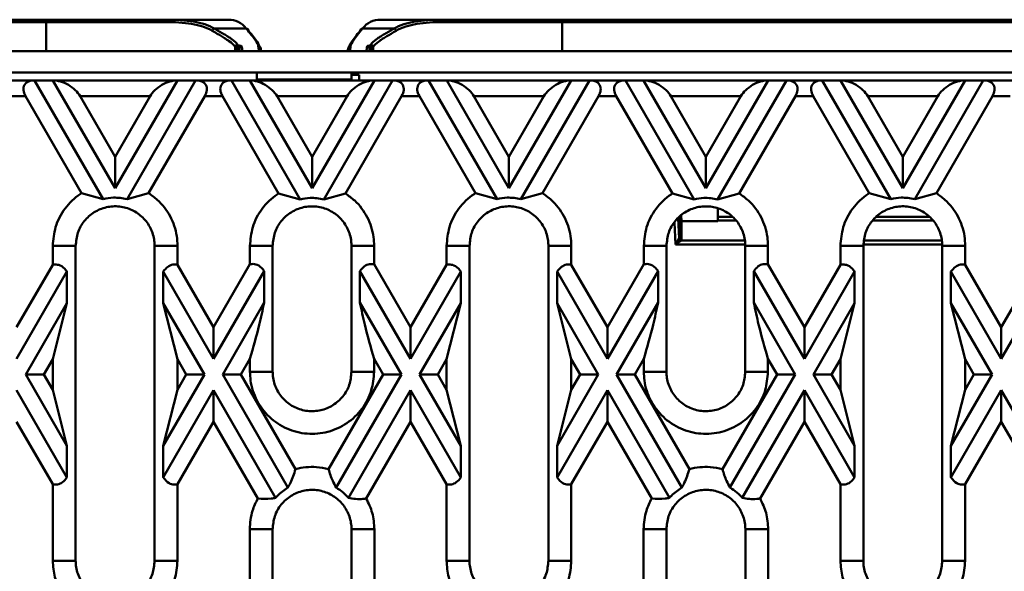
# Model space of a CAD drawing. Units: millimetres. Extents: x 8 to 418, y -29 to 291.
# Drawn here: x 69 to 105, y 125 to 145 of the extents above; entities that cross this region are included whole.
import ezdxf

# ---------------------------------------------------------------- set-up
doc = ezdxf.new("R2010")
doc.units = ezdxf.units.MM

msp = doc.modelspace()

# ---------------------------------------------------------------- linework, layer by layer
at = {"color": 7, "linetype": 'Continuous', "lineweight": 50}
for p, q in [((53.397768, 145.403172), (70.390586, 145.403172)), ((70.390586, 145.403172), (74.746844, 145.403172)), ((70.390586, 145.403172), (70.390586, 145.317457)), ((74.746844, 145.403172), (75.650663, 145.403172)), ((75.650663, 145.403172), (76.140412, 145.403172)), ((76.140412, 145.403172), (76.993146, 145.403172)), ((82.52856, 145.403172), (83.429492, 145.403172)), ((83.807444, 145.403172), (83.850669, 145.403172)), ((83.850669, 145.403172), (84.755796, 145.403172)), ((84.755796, 145.403172), (89.112053, 145.403172)), ((89.112053, 145.403172), (89.112053, 145.317457)), ((89.112053, 145.403172), (106.104872, 145.403172)), ((70.390586, 145.317457), (53.397768, 145.317457)), ((74.693063, 145.317457), (70.390586, 145.317457)), ((77.652134, 145.081324), (76.492758, 145.081324)), ((83.009882, 145.081324), (81.869505, 145.081324)), ((89.112053, 145.317457), (84.809577, 145.317457)), ((106.104872, 145.317457), (89.112053, 145.317457)), ((77.418543, 144.260315), (77.402798, 144.350899)), ((78.173697, 144.356493), (78.182959, 144.301792)), ((81.339721, 144.300921), (81.347662, 144.354557)), ((82.118939, 144.352603), (82.10515, 144.260315)), ((186.894177, 144.260315), (44.037034, 144.260315)), ((78.037034, 143.488886), (44.037034, 143.488886)), ((78.037034, 143.488886), (81.465606, 143.488886)), ((78.037034, 143.488886), (78.037034, 143.237429)), ((78.037034, 143.237429), (81.465606, 143.237429)), ((78.037034, 143.237429), (78.037034, 143.2346)), ((78.037034, 143.2346), (81.465606, 143.2346)), ((78.322748, 143.2346), (78.322748, 143.203172)), ((113.75132, 143.488886), (81.465606, 143.488886)), ((81.465606, 143.488886), (81.465606, 143.237429)), ((81.75132, 143.407542), (81.465606, 143.407542)), ((81.465606, 143.237429), (81.465606, 143.2346)), ((81.75132, 143.407542), (81.75132, 143.203172)), ((69.974644, 143.203172), (68.670853, 143.203172)), ((69.974644, 143.203172), (72.461991, 138.89496)), ((70.634473, 143.203172), (69.974644, 143.203172)), ((72.894177, 139.289249), (70.634473, 143.203172)), ((75.153881, 143.203172), (70.634473, 143.203172)), ((75.153881, 143.203172), (72.894177, 139.289249)), ((73.326363, 138.89496), (75.81371, 143.203172)), ((75.81371, 143.203172), (75.153881, 143.203172)), ((77.117501, 143.203172), (75.81371, 143.203172)), ((77.117501, 143.203172), (79.610177, 138.885729)), ((77.77733, 143.203172), (77.117501, 143.203172)), ((80.037034, 139.289249), (77.77733, 143.203172)), ((82.296739, 143.203172), (77.77733, 143.203172)), ((82.296739, 143.203172), (80.037034, 139.289249)), ((80.463891, 138.88573), (82.956567, 143.203172)), ((82.956567, 143.203172), (82.296739, 143.203172)), ((84.260358, 143.203172), (82.956567, 143.203172)), ((84.260358, 143.203172), (86.747705, 138.89496)), ((84.920187, 143.203172), (84.260358, 143.203172)), ((87.179891, 139.289249), (84.920187, 143.203172)), ((89.439596, 143.203172), (84.920187, 143.203172)), ((89.439596, 143.203172), (87.179891, 139.289249)), ((87.612078, 138.89496), (90.099425, 143.203172)), ((90.099425, 143.203172), (89.439596, 143.203172)), ((91.403215, 143.203172), (90.099425, 143.203172)), ((91.403215, 143.203172), (93.895892, 138.885729)), ((92.063044, 143.203172), (91.403215, 143.203172)), ((94.322748, 139.289249), (92.063044, 143.203172)), ((96.582453, 143.203172), (92.063044, 143.203172)), ((96.582453, 143.203172), (94.322748, 139.289249)), ((94.749605, 138.88573), (97.242282, 143.203172)), ((97.242282, 143.203172), (96.582453, 143.203172)), ((98.546072, 143.203172), (97.242282, 143.203172)), ((98.546072, 143.203172), (101.033419, 138.89496)), ((99.205901, 143.203172), (98.546072, 143.203172)), ((101.465606, 139.289249), (99.205901, 143.203172)), ((103.72531, 143.203172), (99.205901, 143.203172)), ((103.72531, 143.203172), (101.465606, 139.289249)), ((101.897792, 138.89496), (104.385139, 143.203172)), ((104.385139, 143.203172), (103.72531, 143.203172)), ((105.688929, 143.203172), (104.385139, 143.203172)), ((69.000768, 142.631743), (69.644729, 142.631743)), ((69.644729, 142.631743), (71.677903, 139.110183)), ((72.894177, 140.432106), (71.624216, 142.631743)), ((71.624216, 142.631743), (74.164138, 142.631743)), ((74.164138, 142.631743), (72.894177, 140.432106)), ((74.110451, 139.110183), (76.143625, 142.631743)), ((76.143625, 142.631743), (76.787586, 142.631743)), ((76.787586, 142.631743), (78.825893, 139.101293)), ((80.037034, 140.432106), (78.767073, 142.631743)), ((78.767073, 142.631743), (81.306995, 142.631743)), ((81.306995, 142.631743), (80.037034, 140.432106)), ((81.248176, 139.101293), (83.286482, 142.631743)), ((83.286482, 142.631743), (83.930444, 142.631743)), ((83.930444, 142.631743), (85.963617, 139.110183)), ((87.179891, 140.432106), (85.90993, 142.631743)), ((85.90993, 142.631743), (88.449852, 142.631743)), ((88.449852, 142.631743), (87.179891, 140.432106)), ((88.396166, 139.110183), (90.429339, 142.631743)), ((90.429339, 142.631743), (91.073301, 142.631743)), ((91.073301, 142.631743), (93.111607, 139.101293)), ((94.322748, 140.432106), (93.052787, 142.631743)), ((93.052787, 142.631743), (95.592709, 142.631743)), ((95.592709, 142.631743), (94.322748, 140.432106)), ((95.53389, 139.101293), (97.572196, 142.631743)), ((97.572196, 142.631743), (98.216158, 142.631743)), ((98.216158, 142.631743), (100.249331, 139.110183)), ((101.465606, 140.432106), (100.195644, 142.631743)), ((100.195644, 142.631743), (102.735567, 142.631743)), ((102.735567, 142.631743), (101.465606, 140.432106)), ((102.68188, 139.110183), (104.715053, 142.631743)), ((104.715053, 142.631743), (105.359015, 142.631743)), ((72.894177, 140.432106), (72.894177, 139.289249)), ((80.037034, 140.432106), (80.037034, 139.289249)), ((87.179891, 140.432106), (87.179891, 139.289249)), ((94.322748, 140.432106), (94.322748, 139.289249)), ((101.465606, 140.432106), (101.465606, 139.289249)), ((71.677903, 139.110183), (72.461991, 138.89496)), ((73.326363, 138.89496), (74.110451, 139.110183)), ((78.825893, 139.101293), (79.610177, 138.885729)), ((80.463891, 138.88573), (81.248176, 139.101293)), ((85.963617, 139.110183), (86.747705, 138.89496)), ((87.612078, 138.89496), (88.396166, 139.110183)), ((93.111607, 139.101293), (93.895892, 138.885729)), ((94.749605, 138.88573), (95.53389, 139.101293)), ((100.249331, 139.110183), (101.033419, 138.89496)), ((101.897792, 138.89496), (102.68188, 139.110183)), ((93.353942, 138.172383), (93.351222, 138.224912)), ((94.75132, 138.25101), (94.75132, 138.546295)), ((94.75132, 138.113161), (94.75132, 138.25101)), ((93.353942, 137.470926), (93.353942, 138.172383)), ((93.439539, 138.091946), (93.439539, 137.38971)), ((94.75132, 138.091946), (93.441455, 138.091946)), ((94.75132, 138.091946), (94.75132, 138.113161)), ((70.632173, 137.203172), (71.462898, 137.203172)), ((70.632173, 136.5142), (70.632173, 137.203172)), ((71.462898, 125.7746), (71.462898, 137.203172)), ((75.156181, 137.203172), (74.325456, 137.203172)), ((74.325456, 137.203172), (74.325456, 125.7746)), ((75.156181, 137.203172), (75.156181, 136.5142)), ((77.785287, 137.203172), (78.607652, 137.203172)), ((77.785287, 136.531965), (77.785287, 137.203172)), ((78.607652, 132.631743), (78.607652, 137.203172)), ((82.288782, 137.203172), (81.466416, 137.203172)), ((81.466416, 137.203172), (81.466416, 132.631743)), ((82.288782, 137.203172), (82.288782, 136.531965)), ((84.917887, 137.203172), (85.748613, 137.203172)), ((84.917887, 136.5142), (84.917887, 137.203172)), ((85.748613, 125.7746), (85.748613, 137.203172)), ((89.441895, 137.203172), (88.61117, 137.203172)), ((88.61117, 137.203172), (88.61117, 125.7746)), ((89.441895, 137.203172), (89.441895, 136.5142)), ((92.071001, 137.203172), (92.893366, 137.203172)), ((92.071001, 136.531965), (92.071001, 137.203172)), ((92.893366, 132.631743), (92.893366, 137.203172)), ((93.222633, 137.246808), (93.353924, 137.47086)), ((93.439508, 137.389644), (93.222633, 137.246808)), ((96.574496, 137.203172), (95.75213, 137.203172)), ((95.75213, 137.203172), (95.75213, 132.631743)), ((96.574496, 137.203172), (96.574496, 136.531965)), ((99.203601, 137.203172), (100.034327, 137.203172)), ((99.203601, 136.5142), (99.203601, 137.203172)), ((100.034327, 125.7746), (100.034327, 137.203172)), ((103.72761, 137.203172), (102.896884, 137.203172)), ((102.896884, 137.203172), (102.896884, 125.7746)), ((103.72761, 137.203172), (103.72761, 136.5142)), ((70.632173, 136.5142), (69.322748, 134.24621)), ((76.465606, 134.24621), (75.156181, 136.5142)), ((77.785287, 136.531965), (76.465606, 134.24621)), ((83.608463, 134.24621), (82.288782, 136.531965)), ((84.917887, 136.5142), (83.608463, 134.24621)), ((90.75132, 134.24621), (89.441895, 136.5142)), ((92.071001, 136.531965), (90.75132, 134.24621)), ((97.894177, 134.24621), (96.574496, 136.531965)), ((99.203601, 136.5142), (97.894177, 134.24621)), ((105.037034, 134.24621), (103.72761, 136.5142)), ((106.356715, 136.531965), (105.037034, 134.24621)), ((71.147524, 136.263957), (69.322748, 133.103353)), ((71.147524, 136.263957), (71.147524, 135.1211)), ((74.64083, 135.1211), (74.64083, 136.263957)), ((76.465606, 133.103353), (74.64083, 136.263957)), ((78.300638, 136.281722), (76.465606, 133.103353)), ((78.300638, 136.281722), (78.300638, 135.138865)), ((81.773431, 135.138865), (81.773431, 136.281722)), ((83.608463, 133.103353), (81.773431, 136.281722)), ((85.433238, 136.263957), (83.608463, 133.103353)), ((85.433238, 136.263957), (85.433238, 135.1211)), ((88.926545, 135.1211), (88.926545, 136.263957)), ((90.75132, 133.103353), (88.926545, 136.263957)), ((92.586352, 136.281722), (90.75132, 133.103353)), ((92.586352, 136.281722), (92.586352, 135.138865)), ((96.059145, 135.138865), (96.059145, 136.281722)), ((97.894177, 133.103353), (96.059145, 136.281722)), ((99.718952, 136.263957), (97.894177, 133.103353)), ((99.718952, 136.263957), (99.718952, 135.1211)), ((103.212259, 135.1211), (103.212259, 136.263957)), ((105.037034, 133.103353), (103.212259, 136.263957)), ((106.872066, 136.281722), (105.037034, 133.103353)), ((69.652663, 132.531925), (71.147524, 135.1211)), ((70.632173, 133.085629), (71.147524, 135.1211)), ((74.64083, 135.1211), (75.156181, 133.085629)), ((74.64083, 135.1211), (76.135691, 132.531925)), ((76.79552, 132.531925), (78.300638, 135.138865)), ((81.773431, 135.138865), (83.278548, 132.531925)), ((83.938377, 132.531925), (85.433238, 135.1211)), ((84.917887, 133.085629), (85.433238, 135.1211)), ((88.926545, 135.1211), (89.441895, 133.085629)), ((88.926545, 135.1211), (90.421405, 132.531925)), ((91.081234, 132.531925), (92.586352, 135.138865)), ((96.059145, 135.138865), (97.564263, 132.531925)), ((98.224091, 132.531925), (99.718952, 135.1211)), ((99.203601, 133.085629), (99.718952, 135.1211)), ((103.212259, 135.1211), (103.72761, 133.085629)), ((103.212259, 135.1211), (104.70712, 132.531925)), ((76.465606, 134.24621), (76.465606, 133.103353)), ((83.608463, 134.24621), (83.608463, 133.103353)), ((90.75132, 134.24621), (90.75132, 133.103353)), ((97.894177, 134.24621), (97.894177, 133.103353)), ((105.037034, 134.24621), (105.037034, 133.103353)), ((70.312492, 132.531925), (70.632173, 133.085629)), ((70.632173, 131.978221), (70.632173, 133.085629)), ((75.156181, 133.085629), (75.156181, 131.978221)), ((75.156181, 133.085629), (75.475862, 132.531925)), ((77.455349, 132.531925), (77.785287, 133.103394)), ((77.785287, 132.631743), (77.785287, 133.103394)), ((82.288782, 133.103394), (82.288782, 132.631743)), ((82.288782, 133.103394), (82.618719, 132.531925)), ((84.598206, 132.531925), (84.917887, 133.085629)), ((84.917887, 131.978221), (84.917887, 133.085629)), ((89.441895, 133.085629), (89.441895, 131.978221)), ((89.441895, 133.085629), (89.761577, 132.531925)), ((91.741063, 132.531925), (92.071001, 133.103394)), ((92.071001, 132.631743), (92.071001, 133.103394)), ((96.574496, 133.103394), (96.574496, 132.631743)), ((96.574496, 133.103394), (96.904434, 132.531925)), ((98.88392, 132.531925), (99.203601, 133.085629)), ((99.203601, 131.978221), (99.203601, 133.085629)), ((103.72761, 133.085629), (103.72761, 131.978221)), ((103.72761, 133.085629), (104.047291, 132.531925)), ((69.652663, 132.531925), (70.312492, 132.531925)), ((71.147524, 129.94275), (69.652663, 132.531925)), ((70.632173, 131.978221), (70.312492, 132.531925)), ((76.135691, 132.531925), (74.64083, 129.94275)), ((75.475862, 132.531925), (75.156181, 131.978221)), ((76.135691, 132.531925), (75.475862, 132.531925)), ((76.79552, 132.531925), (77.455349, 132.531925)), ((79.163793, 128.429956), (76.79552, 132.531925)), ((79.437796, 129.098225), (77.455349, 132.531925)), ((77.785287, 132.631743), (78.607652, 132.631743)), ((82.618719, 132.531925), (80.636272, 129.098225)), ((83.278548, 132.531925), (80.910275, 128.429955)), ((82.288782, 132.631743), (81.466416, 132.631743)), ((83.278548, 132.531925), (82.618719, 132.531925)), ((83.938377, 132.531925), (84.598206, 132.531925)), ((85.433238, 129.94275), (83.938377, 132.531925)), ((84.917887, 131.978221), (84.598206, 132.531925)), ((90.421405, 132.531925), (88.926545, 129.94275)), ((89.761577, 132.531925), (89.441895, 131.978221)), ((90.421405, 132.531925), (89.761577, 132.531925)), ((91.081234, 132.531925), (91.741063, 132.531925)), ((93.449507, 128.429956), (91.081234, 132.531925)), ((93.723511, 129.098225), (91.741063, 132.531925)), ((92.071001, 132.631743), (92.893366, 132.631743)), ((96.904434, 132.531925), (94.921986, 129.098225)), ((97.564263, 132.531925), (95.19599, 128.429955)), ((96.574496, 132.631743), (95.75213, 132.631743)), ((97.564263, 132.531925), (96.904434, 132.531925)), ((98.224091, 132.531925), (98.88392, 132.531925)), ((99.718952, 129.94275), (98.224091, 132.531925)), ((99.203601, 131.978221), (98.88392, 132.531925)), ((104.70712, 132.531925), (103.212259, 129.94275)), ((104.047291, 132.531925), (103.72761, 131.978221)), ((104.70712, 132.531925), (104.047291, 132.531925)), ((69.322748, 131.960496), (71.147524, 128.799892)), ((71.147524, 129.94275), (70.632173, 131.978221)), ((75.156181, 131.978221), (74.64083, 129.94275)), ((74.64083, 128.799892), (76.465606, 131.960496)), ((76.465606, 130.817639), (76.465606, 131.960496)), ((76.465606, 131.960496), (78.716985, 128.060993)), ((81.357079, 128.060984), (83.608463, 131.960496)), ((83.608463, 130.817639), (83.608463, 131.960496)), ((83.608463, 131.960496), (85.433238, 128.799892)), ((85.433238, 129.94275), (84.917887, 131.978221)), ((89.441895, 131.978221), (88.926545, 129.94275)), ((88.926545, 128.799892), (90.75132, 131.960496)), ((90.75132, 130.817639), (90.75132, 131.960496)), ((90.75132, 131.960496), (93.002699, 128.060993)), ((95.642793, 128.060984), (97.894177, 131.960496)), ((97.894177, 130.817639), (97.894177, 131.960496)), ((97.894177, 131.960496), (99.718952, 128.799892)), ((99.718952, 129.94275), (99.203601, 131.978221)), ((103.72761, 131.978221), (103.212259, 129.94275)), ((103.212259, 128.799892), (105.037034, 131.960496)), ((105.037034, 130.817639), (105.037034, 131.960496)), ((105.037034, 131.960496), (107.288413, 128.060993)), ((69.322748, 130.817639), (70.632173, 128.549649)), ((75.156181, 128.549649), (76.465606, 130.817639)), ((76.465606, 130.817639), (78.071202, 128.036664)), ((82.00289, 128.036706), (83.608463, 130.817639)), ((83.608463, 130.817639), (84.917887, 128.549649)), ((89.441895, 128.549649), (90.75132, 130.817639)), ((90.75132, 130.817639), (92.356917, 128.036664)), ((96.288604, 128.036706), (97.894177, 130.817639)), ((97.894177, 130.817639), (99.203601, 128.549649)), ((103.72761, 128.549649), (105.037034, 130.817639)), ((105.037034, 130.817639), (106.642631, 128.036664)), ((71.147524, 129.94275), (71.147524, 128.799892)), ((74.64083, 128.799892), (74.64083, 129.94275)), ((85.433238, 129.94275), (85.433238, 128.799892)), ((88.926545, 128.799892), (88.926545, 129.94275)), ((99.718952, 129.94275), (99.718952, 128.799892)), ((103.212259, 128.799892), (103.212259, 129.94275)), ((70.632173, 125.7746), (70.632173, 128.549649)), ((75.156181, 128.549649), (75.156181, 125.7746)), ((84.917887, 125.7746), (84.917887, 128.549649)), ((89.441895, 128.549649), (89.441895, 125.7746)), ((99.203601, 125.7746), (99.203601, 128.549649)), ((103.72761, 128.549649), (103.72761, 125.7746)), ((77.77503, 126.917457), (78.605756, 126.917457)), ((77.77503, 124.142408), (77.77503, 126.917457)), ((78.605756, 115.488886), (78.605756, 126.917457)), ((82.299038, 126.917457), (81.468313, 126.917457)), ((81.468313, 126.917457), (81.468313, 115.488886)), ((82.299038, 126.917457), (82.299038, 124.142408)), ((92.060744, 126.917457), (92.89147, 126.917457)), ((92.060744, 124.142408), (92.060744, 126.917457)), ((92.89147, 115.488886), (92.89147, 126.917457)), ((96.584753, 126.917457), (95.754027, 126.917457)), ((95.754027, 126.917457), (95.754027, 115.488886)), ((96.584753, 126.917457), (96.584753, 124.142408)), ((70.632173, 125.7746), (71.462898, 125.7746)), ((75.156181, 125.7746), (74.325456, 125.7746)), ((84.917887, 125.7746), (85.748613, 125.7746)), ((89.441895, 125.7746), (88.61117, 125.7746)), ((99.203601, 125.7746), (100.034327, 125.7746)), ((103.72761, 125.7746), (102.896884, 125.7746))]:
    msp.add_line(p, q, dxfattribs=at)
at = {"color": 8, "linetype": 'Continuous', "lineweight": 50}
for p, q in [((70.390586, 145.317457), (70.390586, 144.260315)), ((89.112053, 145.317457), (89.112053, 144.260315)), ((77.244181, 144.260315), (77.244181, 144.403884)), ((77.323375, 144.381513), (77.323375, 144.260315)), ((77.402798, 144.350899), (77.402798, 144.260315)), ((82.118939, 144.260315), (82.118939, 144.352603)), ((82.188624, 144.260315), (82.188624, 144.381564)), ((82.258099, 144.402585), (82.258099, 144.260315)), ((93.430895, 138.295866), (93.441455, 138.091946)), ((94.75132, 138.25101), (95.281019, 138.25101)), ((100.520445, 138.25101), (102.430342, 138.25101)), ((93.222633, 137.246808), (93.18059, 138.049149)), ((93.316074, 138.19361), (93.353942, 137.470926)), ((95.404953, 138.113161), (94.75132, 138.113161)), ((102.548826, 138.113161), (100.365773, 138.113161)), ((95.749696, 137.246808), (93.222633, 137.246808)), ((93.439508, 137.389644), (95.735254, 137.389644)), ((102.894236, 137.246808), (100.041759, 137.246808)), ((100.066085, 137.389644), (102.882502, 137.389644))]:
    msp.add_line(p, q, dxfattribs=at)
at = {"color": 7, "linetype": 'Continuous', "lineweight": 50, "flags": 128}
for points in [[(74.746844, 145.403172), (74.736352, 145.401525), (74.726263, 145.396647), (74.716965, 145.388726), (74.708815, 145.378067), (74.702127, 145.365078), (74.697157, 145.350259), (74.694096, 145.334179), (74.693063, 145.317457)], [(84.755796, 145.403172), (84.766288, 145.401525), (84.776377, 145.396647), (84.785675, 145.388726), (84.793825, 145.378067), (84.800513, 145.365078), (84.805483, 145.350259), (84.808543, 145.334179), (84.809577, 145.317457)]]:
    msp.add_lwpolyline(points, dxfattribs=at)
at = {"color": 7, "linetype": 'Continuous', "lineweight": 50}
for centre, radius, start, end in [((76.511517, 144.988464), 0.094736, 101.4205895, 173.3274091), ((77.659196, 145.005151), 0.076499, 355.7421484, 95.2970515), ((81.862442, 145.005152), 0.076498, 84.7025507, 184.2586466), ((82.991123, 144.988464), 0.094736, 6.6725909, 78.5794105), ((77.329965, 144.403278), 0.085787, 90.0764476, 179.5950329), ((77.408538, 144.382661), 0.085172, 99.0990529, 180.7725431), ((77.48841, 144.350623), 0.085612, 89.9335924, 179.8152624), ((78.08827, 144.356387), 0.085426, 0.0709572, 90.1906144), ((81.433104, 144.35444), 0.085442, 89.8192619, 179.922168), ((82.03334, 144.352336), 0.085599, 0.1790993, 90.0758312), ((82.103153, 144.382194), 0.085474, 359.5782662, 81.8906417), ((82.172331, 144.401999), 0.085771, 0.3917874, 89.937017), ((93.439536, 137.475375), 0.085731, 183.018696, 269.980848), ((93.439533, 137.475418), 0.085709, 183.0046574, 270.0040577)]:
    msp.add_arc(centre, radius, start, end, dxfattribs=at)
for centre, major_axis, ratio, start_param, end_param in [((70.304558, 142.631743), (0.699854, -0.404061), 0.577350269, 2.35619449, 3.926990817), ((70.964387, 142.631743), (0.699854, -0.404061), 0.577350269, 0.785398163, 2.35619449), ((74.823967, 142.631743), (0.699854, 0.404061), 0.577350269, 0.785398163, 2.35619449), ((75.483796, 142.631743), (0.699854, 0.404061), 0.577350269, 5.497787144, 7.068583471), ((77.447415, 142.631743), (0.699854, -0.404061), 0.577350269, 2.35619449, 3.926990817), ((78.107244, 142.631743), (0.699854, -0.404061), 0.577350269, 0.785398163, 2.35619449), ((81.966824, 142.631743), (0.699854, 0.404061), 0.577350269, 0.785398163, 2.35619449), ((82.626653, 142.631743), (0.699854, 0.404061), 0.577350269, 5.497787144, 7.068583471), ((84.590272, 142.631743), (0.699854, -0.404061), 0.577350269, 2.35619449, 3.926990817), ((85.250101, 142.631743), (0.699854, -0.404061), 0.577350269, 0.785398163, 2.35619449), ((89.109681, 142.631743), (0.699854, 0.404061), 0.577350269, 0.785398163, 2.35619449), ((89.76951, 142.631743), (0.699854, 0.404061), 0.577350269, 5.497787144, 7.068583471), ((91.73313, 142.631743), (0.699854, -0.404061), 0.577350269, 2.35619449, 3.926990817), ((92.392958, 142.631743), (0.699854, -0.404061), 0.577350269, 0.785398163, 2.35619449), ((96.252538, 142.631743), (0.699854, 0.404061), 0.577350269, 0.785398163, 2.35619449), ((96.912367, 142.631743), (0.699854, 0.404061), 0.577350269, 5.497787144, 7.068583471), ((98.875987, 142.631743), (0.699854, -0.404061), 0.577350269, 2.35619449, 3.926990817), ((99.535816, 142.631743), (0.699854, -0.404061), 0.577350269, 0.785398163, 2.35619449), ((103.395396, 142.631743), (0.699854, 0.404061), 0.577350269, 0.785398163, 2.35619449), ((104.055224, 142.631743), (0.699854, 0.404061), 0.577350269, 5.497787144, 7.068583471), ((93.439539, 138.176869), (0.085686, 0.002217), 0.990755664, 3.168323235, 4.686759684), ((93.444031, 138.09012), (0.085832, -0.000055), 0.021266659, 1.600833097, 1.623169793), ((93.210654, 137.475414), (0.143288, -0.004495), 0.027771062, 6.268062137, 6.284602041), ((93.210654, 137.389713), (0.228885, -0.000004), 0.017431136, 6.266645681, 6.283185585)]:
    msp.add_ellipse(centre, major_axis=major_axis, ratio=ratio, start_param=start_param, end_param=end_param, dxfattribs=at)
for points, knots in [([(74.746844, 145.403172), (74.928389, 145.403172), (75.101854, 145.398588), (75.432713, 145.376796), (75.588982, 145.359601), (76.026571, 145.285163), (76.278917, 145.205277), (76.492758, 145.081324)], [0, 0, 0, 0, 0.25, 0.25, 0.5, 0.5, 1, 1, 1, 1]), ([(76.140412, 145.403172), (76.110749, 145.403172), (76.074871, 145.402943), (75.994784, 145.402524), (75.950775, 145.402346), (75.862696, 145.402301), (75.817931, 145.402436), (75.73595, 145.402832), (75.697972, 145.403088), (75.666231, 145.403155)], [0, 0, 0, 0, 0.25, 0.25, 0.5, 0.5, 0.75, 0.75, 1, 1, 1, 1]), ([(77.652134, 145.081324), (77.568493, 145.191023), (77.47219, 145.271039), (77.253007, 145.377129), (77.130132, 145.403172), (76.993146, 145.403172)], [0, 0, 0, 0, 0.5, 0.5, 1, 1, 1, 1]), ([(82.52856, 145.403172), (82.391562, 145.403172), (82.268676, 145.377129), (82.04947, 145.27104), (81.953157, 145.191023), (81.869505, 145.081324)], [0, 0, 0, 0, 0.5, 0.5, 1, 1, 1, 1]), ([(83.009882, 145.081324), (83.116697, 145.143239), (83.233898, 145.194489), (83.425853, 145.257614), (83.492513, 145.276335), (83.629908, 145.309258), (83.700802, 145.323516), (84.066175, 145.385021), (84.393073, 145.403172), (84.755796, 145.403172)], [0, 0, 0, 0, 0.25, 0.25, 0.375, 0.375, 0.5, 0.5, 1, 1, 1, 1]), ([(83.850669, 145.403172), (83.79182, 145.403172), (83.716866, 145.402754), (83.601672, 145.402754), (83.564038, 145.402835), (83.491835, 145.403048), (83.458916, 145.403172), (83.429492, 145.403172)], [0, 0, 0, 0, 0.5, 0.5, 0.75, 0.75, 1, 1, 1, 1]), ([(76.417423, 144.999472), (76.205831, 145.122164), (75.956237, 145.201066), (75.523903, 145.274526), (75.369574, 145.291477), (75.043063, 145.312949), (74.871982, 145.317457), (74.693063, 145.317457)], [0, 0, 0, 0, 0.5, 0.5, 0.75, 0.75, 1, 1, 1, 1]), ([(76.492758, 145.081324), (76.619973, 145.009097), (76.733925, 144.94379), (76.884237, 144.854243), (76.930906, 144.825795), (77.016385, 144.771989), (77.055325, 144.746554), (77.231169, 144.625971), (77.312243, 144.550245), (77.329851, 144.489065)], [0, 0, 0, 0, 0.25, 0.25, 0.375, 0.375, 0.5, 0.5, 1, 1, 1, 1]), ([(78.087986, 144.441813), (78.082315, 144.500015), (78.041913, 144.575134), (77.932088, 144.727497), (77.887263, 144.784983), (77.781592, 144.917873), (77.72074, 144.99319), (77.652134, 145.081324)], [0, 0, 0, 0, 0.5, 0.5, 0.75, 0.75, 1, 1, 1, 1]), ([(81.869505, 145.081324), (81.800501, 144.992691), (81.739342, 144.91702), (81.633244, 144.783591), (81.588297, 144.725921), (81.478393, 144.573171), (81.438316, 144.498012), (81.433374, 144.439882)], [0, 0, 0, 0, 0.25, 0.25, 0.5, 0.5, 1, 1, 1, 1]), ([(82.172425, 144.48777), (82.189178, 144.548938), (82.269873, 144.624728), (82.445819, 144.745564), (82.484808, 144.771058), (82.570447, 144.825005), (82.617228, 144.853534), (82.767911, 144.94333), (82.882215, 145.008841), (83.009882, 145.081324)], [0, 0, 0, 0, 0.5, 0.5, 0.625, 0.625, 0.75, 0.75, 1, 1, 1, 1]), ([(84.809577, 145.317457), (84.452122, 145.317457), (84.129473, 145.299617), (83.768492, 145.238926), (83.69843, 145.224851), (83.562611, 145.192336), (83.496697, 145.17384), (83.30685, 145.111442), (83.190902, 145.060754), (83.085217, 144.999472)], [0, 0, 0, 0, 0.5, 0.5, 0.625, 0.625, 0.75, 0.75, 1, 1, 1, 1]), ([(77.244181, 144.403884), (77.226733, 144.465458), (77.146183, 144.541724), (76.97184, 144.663236), (76.933245, 144.688869), (76.84856, 144.743102), (76.80231, 144.771796), (76.653798, 144.861909), (76.541712, 144.927402), (76.417423, 144.999472)], [0, 0, 0, 0, 0.5, 0.5, 0.625, 0.625, 0.75, 0.75, 1, 1, 1, 1]), ([(77.735484, 144.999472), (77.859328, 144.848865), (78.075022, 144.58656), (78.120513, 144.471496), (78.139884, 144.422498)], [0, 0, 0, 0, 0.5741672222, 1, 1, 1, 1]), ([(81.380385, 144.419816), (81.398616, 144.467342), (81.442684, 144.582225), (81.659206, 144.845255), (81.786155, 144.999472)], [0, 0, 0, 0, 0.413689425, 1, 1, 1, 1]), ([(83.085217, 144.999472), (82.960498, 144.927152), (82.848072, 144.861459), (82.699196, 144.7711), (82.652835, 144.742324), (82.567986, 144.687947), (82.529338, 144.662253), (82.354882, 144.540481), (82.274701, 144.464149), (82.258099, 144.402585)], [0, 0, 0, 0, 0.25, 0.25, 0.375, 0.375, 0.5, 0.5, 1, 1, 1, 1]), ([(77.323375, 144.381513), (77.298865, 144.384739), (77.279655, 144.388298), (77.253058, 144.395827), (77.245617, 144.399763), (77.244181, 144.403884)], [0, 0, 0, 0, 0.5, 0.5, 1, 1, 1, 1]), ([(77.402798, 144.350899), (77.402363, 144.356062), (77.395384, 144.361241), (77.368641, 144.371603), (77.348904, 144.376712), (77.323375, 144.381513)], [0, 0, 0, 0, 0.5, 0.5, 1, 1, 1, 1]), ([(77.329851, 144.489065), (77.331034, 144.484955), (77.337163, 144.481032), (77.359068, 144.473525), (77.374889, 144.469977), (77.395069, 144.466761)], [0, 0, 0, 0, 0.5, 0.5, 1, 1, 1, 1]), ([(77.395069, 144.466761), (77.425085, 144.461978), (77.448309, 144.456884), (77.479781, 144.446551), (77.487997, 144.441385), (77.488509, 144.436235)], [0, 0, 0, 0, 0.5, 0.5, 1, 1, 1, 1]), ([(77.488509, 144.436235), (77.494723, 144.373739), (77.500943, 144.332229), (77.513395, 144.277057), (77.519627, 144.263574), (77.525858, 144.260316)], [0, 0, 0, 0, 0.5, 0.5, 1, 1, 1, 1]), ([(78.125884, 144.260316), (78.119561, 144.263622), (78.113237, 144.277451), (78.100602, 144.334294), (78.094291, 144.377112), (78.087986, 144.441813)], [0, 0, 0, 0, 0.5, 0.5, 1, 1, 1, 1]), ([(81.433374, 144.439882), (81.427937, 144.375946), (81.422495, 144.333581), (81.411601, 144.277315), (81.406148, 144.263605), (81.400696, 144.260316)], [0, 0, 0, 0, 0.5, 0.5, 1, 1, 1, 1]), ([(82.000716, 144.260316), (82.00614, 144.263589), (82.011565, 144.277177), (82.022403, 144.332859), (82.027818, 144.374768), (82.033227, 144.437934)], [0, 0, 0, 0, 0.5, 0.5, 1, 1, 1, 1]), ([(82.033227, 144.437934), (82.033642, 144.442785), (82.041023, 144.447752), (82.068701, 144.457484), (82.088755, 144.462228), (82.11521, 144.466812)], [0, 0, 0, 0, 0.5, 0.5, 1, 1, 1, 1]), ([(82.11521, 144.466812), (82.132963, 144.469889), (82.146587, 144.473178), (82.165854, 144.480203), (82.171378, 144.483945), (82.172425, 144.48777)], [0, 0, 0, 0, 0.5, 0.5, 1, 1, 1, 1]), ([(82.188624, 144.381564), (82.166125, 144.376964), (82.14908, 144.372204), (82.12556, 144.362446), (82.119292, 144.357466), (82.118939, 144.352603)], [0, 0, 0, 0, 0.5, 0.5, 1, 1, 1, 1]), ([(82.258099, 144.402585), (82.256828, 144.398749), (82.250122, 144.394997), (82.226728, 144.38795), (82.210184, 144.38465), (82.188624, 144.381564)], [0, 0, 0, 0, 0.5, 0.5, 1, 1, 1, 1]), ([(70.632173, 137.203172), (70.652418, 137.431653), (70.695205, 137.91454), (71.048325, 138.579204), (71.432728, 138.951376), (71.661018, 139.099247), (71.677903, 139.110183)], [0, 0, 0, 0, 0.30225362, 0.638802672, 0.973285019, 1, 1, 1, 1]), ([(73.326363, 138.89496), (73.16157, 138.924745), (72.872516, 138.976988), (72.585413, 138.919621), (72.461991, 138.89496)], [0, 0, 0, 0, 0.570113973, 1, 1, 1, 1]), ([(74.110451, 139.110183), (74.217157, 139.034014), (74.529929, 138.81075), (74.922969, 138.291181), (75.133466, 137.690285), (75.150745, 137.319749), (75.156181, 137.203172)], [0, 0, 0, 0, 0.173549113, 0.5087009, 0.84542778, 1, 1, 1, 1]), ([(77.785287, 137.203172), (77.805333, 137.429997), (77.847761, 137.910077), (78.19843, 138.571463), (78.581127, 138.942607), (78.808708, 139.090152), (78.825893, 139.101293)], [0, 0, 0, 0, 0.301495016, 0.638118639, 0.972673768, 1, 1, 1, 1]), ([(80.463891, 138.88573), (80.297136, 138.91536), (80.011493, 138.966114), (79.72812, 138.909354), (79.610177, 138.885729)], [0, 0, 0, 0, 0.5837894975, 1, 1, 1, 1]), ([(81.248176, 139.101293), (81.363659, 139.018022), (81.68358, 138.787335), (82.073284, 138.254278), (82.269609, 137.664755), (82.284437, 137.307761), (82.288782, 137.203172)], [0, 0, 0, 0, 0.1892729843, 0.5243408846, 0.86064588, 1, 1, 1, 1]), ([(84.917887, 137.203172), (84.938132, 137.431653), (84.98092, 137.91454), (85.334039, 138.579204), (85.718443, 138.951376), (85.946732, 139.099247), (85.963617, 139.110183)], [0, 0, 0, 0, 0.30225362, 0.638802672, 0.973285019, 1, 1, 1, 1]), ([(87.612078, 138.89496), (87.447284, 138.924745), (87.158231, 138.976988), (86.871127, 138.919621), (86.747705, 138.89496)], [0, 0, 0, 0, 0.5701139727, 1, 1, 1, 1]), ([(88.396166, 139.110183), (88.502871, 139.034014), (88.815643, 138.81075), (89.208683, 138.291181), (89.41918, 137.690285), (89.436459, 137.319749), (89.441895, 137.203172)], [0, 0, 0, 0, 0.173549113, 0.5087009, 0.84542778, 1, 1, 1, 1]), ([(92.071001, 137.203172), (92.091047, 137.429997), (92.133475, 137.910077), (92.484144, 138.571463), (92.866841, 138.942607), (93.094422, 139.090152), (93.111607, 139.101293)], [0, 0, 0, 0, 0.301495016, 0.638118639, 0.972673768, 1, 1, 1, 1]), ([(94.749605, 138.88573), (94.58285, 138.91536), (94.297207, 138.966114), (94.013834, 138.909354), (93.895892, 138.885729)], [0, 0, 0, 0, 0.583789498, 1, 1, 1, 1]), ([(95.53389, 139.101293), (95.649373, 139.018022), (95.969295, 138.787335), (96.358998, 138.254278), (96.555323, 137.664755), (96.570152, 137.307761), (96.574496, 137.203172)], [0, 0, 0, 0, 0.189272984, 0.524340885, 0.86064588, 1, 1, 1, 1]), ([(99.203601, 137.203172), (99.223847, 137.431653), (99.266634, 137.91454), (99.619754, 138.579204), (100.004157, 138.951376), (100.232446, 139.099247), (100.249331, 139.110183)], [0, 0, 0, 0, 0.30225362, 0.638802672, 0.973285019, 1, 1, 1, 1]), ([(101.897792, 138.89496), (101.732998, 138.924745), (101.443945, 138.976988), (101.156841, 138.919621), (101.033419, 138.89496)], [0, 0, 0, 0, 0.570113973, 1, 1, 1, 1]), ([(102.68188, 139.110183), (102.788586, 139.034014), (103.101358, 138.81075), (103.494398, 138.291181), (103.704895, 137.690285), (103.722173, 137.319749), (103.72761, 137.203172)], [0, 0, 0, 0, 0.173549113, 0.5087009, 0.84542778, 1, 1, 1, 1]), ([(71.462898, 137.203172), (71.478722, 137.364136), (71.51037, 137.686068), (71.756856, 138.113894), (72.119196, 138.439105), (72.570841, 138.625127), (73.055404, 138.652205), (73.520176, 138.519659), (73.917073, 138.242549), (74.201221, 137.848625), (74.315225, 137.479039), (74.323306, 137.261139), (74.325456, 137.203172)], [0, 0, 0, 0, 0.107377315, 0.214757077, 0.32169746, 0.428809526, 0.535662816, 0.641022563, 0.746904521, 0.853958165, 0.961149372, 1, 1, 1, 1]), ([(78.607652, 137.203172), (78.623456, 137.363918), (78.655063, 137.685411), (78.901387, 138.113011), (79.263901, 138.438113), (79.716309, 138.623969), (80.203061, 138.650151), (80.670688, 138.514527), (81.068027, 138.232265), (81.349017, 137.834395), (81.457266, 137.468695), (81.464593, 137.256075), (81.466416, 137.203172)], [0, 0, 0, 0, 0.1073794, 0.214760081, 0.321957811, 0.429274322, 0.536468689, 0.643090892, 0.750024315, 0.857285425, 0.964490314, 1, 1, 1, 1]), ([(85.748613, 137.203172), (85.764436, 137.364136), (85.796084, 137.686068), (86.04257, 138.113894), (86.40491, 138.439105), (86.856556, 138.625127), (87.341119, 138.652205), (87.80589, 138.519659), (88.202788, 138.242549), (88.486935, 137.848625), (88.60094, 137.479039), (88.60902, 137.261139), (88.61117, 137.203172)], [0, 0, 0, 0, 0.107377315, 0.214757077, 0.32169746, 0.428809526, 0.535662816, 0.641022563, 0.746904521, 0.853958165, 0.961149372, 1, 1, 1, 1]), ([(92.893366, 137.203172), (92.90917, 137.363918), (92.940778, 137.685411), (93.187101, 138.113011), (93.549615, 138.438113), (94.002024, 138.623969), (94.488776, 138.650151), (94.956402, 138.514527), (95.353741, 138.232265), (95.634731, 137.834395), (95.74298, 137.468695), (95.750307, 137.256075), (95.75213, 137.203172)], [0, 0, 0, 0, 0.1073794, 0.214760081, 0.321957811, 0.429274322, 0.536468689, 0.643090892, 0.750024315, 0.857285425, 0.964490314, 1, 1, 1, 1]), ([(100.034327, 137.203172), (100.050151, 137.364136), (100.081799, 137.686068), (100.328284, 138.113894), (100.690625, 138.439105), (101.14227, 138.625127), (101.626833, 138.652205), (102.091604, 138.519659), (102.488502, 138.242549), (102.77265, 137.848625), (102.886654, 137.479039), (102.894734, 137.261139), (102.896884, 137.203172)], [0, 0, 0, 0, 0.107377315, 0.214757077, 0.32169746, 0.428809526, 0.535662816, 0.641022563, 0.746904521, 0.853958165, 0.961149372, 1, 1, 1, 1]), ([(71.147524, 136.263957), (71.134132, 136.283163), (71.067782, 136.378322), (70.932655, 136.494225), (70.7537, 136.532027), (70.658923, 136.518124), (70.632173, 136.5142)], [0, 0, 0, 0, 0.113615503, 0.562922811, 0.876638902, 1, 1, 1, 1]), ([(75.156181, 136.5142), (75.09752, 136.519436), (74.968009, 136.530996), (74.78339, 136.44576), (74.69138, 136.328421), (74.64083, 136.263957)], [0, 0, 0, 0, 0.271719096, 0.599891487, 1, 1, 1, 1]), ([(78.300638, 136.281722), (78.284339, 136.304865), (78.215507, 136.402599), (78.07508, 136.517257), (77.899274, 136.549411), (77.808288, 136.535485), (77.785287, 136.531965)], [0, 0, 0, 0, 0.13748617, 0.580616644, 0.893978958, 1, 1, 1, 1]), ([(82.288782, 136.531965), (82.23012, 136.537201), (82.10061, 136.548761), (81.915991, 136.463525), (81.82398, 136.346186), (81.773431, 136.281722)], [0, 0, 0, 0, 0.271719096, 0.599891487, 1, 1, 1, 1]), ([(85.433238, 136.263957), (85.419846, 136.283163), (85.353496, 136.378322), (85.21837, 136.494225), (85.039415, 136.532027), (84.944637, 136.518124), (84.917887, 136.5142)], [0, 0, 0, 0, 0.113615503, 0.562922811, 0.876638902, 1, 1, 1, 1]), ([(89.441895, 136.5142), (89.383234, 136.519436), (89.253724, 136.530996), (89.069105, 136.44576), (88.977094, 136.328421), (88.926545, 136.263957)], [0, 0, 0, 0, 0.271719096, 0.599891487, 1, 1, 1, 1]), ([(92.586352, 136.281722), (92.570053, 136.304865), (92.501221, 136.402599), (92.360794, 136.517257), (92.184988, 136.549411), (92.094002, 136.535485), (92.071001, 136.531965)], [0, 0, 0, 0, 0.13748617, 0.580616644, 0.893978958, 1, 1, 1, 1]), ([(96.574496, 136.531965), (96.515835, 136.537201), (96.386324, 136.548761), (96.201705, 136.463525), (96.109694, 136.346186), (96.059145, 136.281722)], [0, 0, 0, 0, 0.271719096, 0.599891487, 1, 1, 1, 1]), ([(99.718952, 136.263957), (99.705561, 136.283163), (99.639211, 136.378322), (99.504084, 136.494225), (99.325129, 136.532027), (99.230351, 136.518124), (99.203601, 136.5142)], [0, 0, 0, 0, 0.113615503, 0.562922811, 0.876638902, 1, 1, 1, 1]), ([(103.72761, 136.5142), (103.668948, 136.519436), (103.539438, 136.530996), (103.354819, 136.44576), (103.262808, 136.328421), (103.212259, 136.263957)], [0, 0, 0, 0, 0.271719096, 0.599891487, 1, 1, 1, 1]), ([(77.785287, 133.103394), (77.903714, 133.512582), (78.100077, 134.191057), (78.243652, 134.869565), (78.300638, 135.138865)], [0, 0, 0, 0, 0.603099386, 1, 1, 1, 1]), ([(81.773431, 135.138865), (81.829662, 134.872962), (81.973147, 134.194465), (82.169425, 133.51598), (82.288782, 133.103394)], [0, 0, 0, 0, 0.391900253, 1, 1, 1, 1]), ([(92.071001, 133.103394), (92.189428, 133.512582), (92.385792, 134.191057), (92.529367, 134.869565), (92.586352, 135.138865)], [0, 0, 0, 0, 0.6030993857, 1, 1, 1, 1]), ([(96.059145, 135.138865), (96.115377, 134.872962), (96.258861, 134.194465), (96.455139, 133.51598), (96.574496, 133.103394)], [0, 0, 0, 0, 0.391900253, 1, 1, 1, 1]), ([(82.288782, 132.631743), (82.26873, 132.404971), (82.22629, 131.925004), (81.875718, 131.262699), (81.323277, 130.730854), (80.62161, 130.413259), (79.855059, 130.344388), (79.108023, 130.533645), (78.465159, 130.959566), (78.001756, 131.574429), (77.80511, 132.167678), (77.789804, 132.526), (77.785287, 132.631743)], [0, 0, 0, 0, 0.096262562, 0.203741129, 0.310559259, 0.417985394, 0.525311826, 0.632386429, 0.740173044, 0.847387641, 0.954963304, 1, 1, 1, 1]), ([(81.466416, 132.631743), (81.450612, 132.470997), (81.419005, 132.149504), (81.172681, 131.721904), (80.810167, 131.396802), (80.357759, 131.210946), (79.871006, 131.184763), (79.403383, 131.320389), (79.006033, 131.602648), (78.724988, 132.000662), (78.616667, 132.366374), (78.609444, 132.579006), (78.607652, 132.631743)], [0, 0, 0, 0, 0.107379424, 0.214760131, 0.321957885, 0.42927442, 0.536468814, 0.64309105, 0.750024334, 0.857284845, 0.964603294, 1, 1, 1, 1]), ([(96.574496, 132.631743), (96.554444, 132.404971), (96.512004, 131.925004), (96.161433, 131.262699), (95.608991, 130.730854), (94.907324, 130.413259), (94.140773, 130.344388), (93.393737, 130.533645), (92.750873, 130.959566), (92.28747, 131.574429), (92.090825, 132.167678), (92.075518, 132.526), (92.071001, 132.631743)], [0, 0, 0, 0, 0.096262562, 0.203741129, 0.3105592591, 0.4179853938, 0.5253118257, 0.6323864286, 0.7401730442, 0.8473876408, 0.9549633039, 1, 1, 1, 1]), ([(95.75213, 132.631743), (95.736327, 132.470997), (95.704719, 132.149504), (95.458396, 131.721904), (95.095881, 131.396802), (94.643473, 131.210946), (94.156721, 131.184763), (93.689097, 131.320389), (93.291747, 131.602648), (93.010702, 132.000662), (92.902381, 132.366374), (92.895158, 132.579006), (92.893366, 132.631743)], [0, 0, 0, 0, 0.107379424, 0.214760131, 0.321957885, 0.42927442, 0.536468814, 0.64309105, 0.750024334, 0.857284845, 0.964603294, 1, 1, 1, 1]), ([(79.163793, 128.429956), (79.19493, 128.48741), (79.306483, 128.693244), (79.382789, 128.928578), (79.437796, 129.098225)], [0, 0, 0, 0, 0.279126408, 1, 1, 1, 1]), ([(79.437796, 129.098225), (79.438386, 129.098386), (79.682942, 129.165185), (80.095498, 129.213738), (80.489846, 129.129503), (80.636272, 129.098225)], [0, 0, 0, 0, 0.001517071, 0.629250281, 1, 1, 1, 1]), ([(80.636272, 129.098225), (80.681448, 128.953304), (80.755356, 128.716214), (80.866909, 128.510087), (80.910275, 128.429955)], [0, 0, 0, 0, 0.61125078, 1, 1, 1, 1]), ([(93.449507, 128.429956), (93.480644, 128.48741), (93.592197, 128.693244), (93.668503, 128.928578), (93.723511, 129.098225)], [0, 0, 0, 0, 0.279126408, 1, 1, 1, 1]), ([(93.723511, 129.098225), (93.7241, 129.098386), (93.968657, 129.165185), (94.381212, 129.213738), (94.77556, 129.129503), (94.921986, 129.098225)], [0, 0, 0, 0, 0.001517071, 0.629250281, 1, 1, 1, 1]), ([(94.921986, 129.098225), (94.967163, 128.953304), (95.041071, 128.716214), (95.152624, 128.510087), (95.19599, 128.429955)], [0, 0, 0, 0, 0.61125078, 1, 1, 1, 1]), ([(70.632173, 128.549649), (70.690834, 128.544413), (70.820345, 128.532853), (71.004964, 128.618089), (71.096974, 128.735428), (71.147524, 128.799892)], [0, 0, 0, 0, 0.271719096, 0.599891487, 1, 1, 1, 1]), ([(74.64083, 128.799892), (74.643442, 128.795992), (74.7006, 128.710623), (74.817194, 128.59134), (75.00719, 128.53117), (75.116211, 128.544692), (75.156181, 128.549649)], [0, 0, 0, 0, 0.022679128, 0.496429949, 0.815373205, 1, 1, 1, 1]), ([(84.917887, 128.549649), (84.976549, 128.544413), (85.106059, 128.532853), (85.290678, 128.618089), (85.382689, 128.735428), (85.433238, 128.799892)], [0, 0, 0, 0, 0.271719096, 0.599891487, 1, 1, 1, 1]), ([(88.926545, 128.799892), (88.929156, 128.795992), (88.986314, 128.710623), (89.102908, 128.59134), (89.292905, 128.53117), (89.401925, 128.544692), (89.441895, 128.549649)], [0, 0, 0, 0, 0.022679128, 0.496429949, 0.815373205, 1, 1, 1, 1]), ([(99.203601, 128.549649), (99.262263, 128.544413), (99.391773, 128.532853), (99.576392, 128.618089), (99.668403, 128.735428), (99.718952, 128.799892)], [0, 0, 0, 0, 0.2717190965, 0.5998914872, 1, 1, 1, 1]), ([(103.212259, 128.799892), (103.21487, 128.795992), (103.272029, 128.710623), (103.388623, 128.59134), (103.578619, 128.53117), (103.687639, 128.544692), (103.72761, 128.549649)], [0, 0, 0, 0, 0.022679128, 0.496429949, 0.815373205, 1, 1, 1, 1]), ([(78.605756, 126.917457), (78.621579, 127.078422), (78.653227, 127.400354), (78.899713, 127.82818), (79.262052, 128.15339), (79.713703, 128.339418), (80.198246, 128.36647), (80.663091, 128.23402), (81.059721, 127.956547), (81.344655, 127.564305), (81.448435, 127.215485), (81.465758, 127.009728), (81.467936, 126.949212), (81.468221, 126.925221), (81.468313, 126.917457)], [0, 0, 0, 0, 0.107312498, 0.214627441, 0.321503271, 0.42855068, 0.535339464, 0.640635587, 0.746454232, 0.853445801, 0.960305568, 0.982672405, 0.994392748, 1, 1, 1, 1]), ([(79.163793, 128.429956), (79.030047, 128.339646), (78.868374, 128.23048), (78.739284, 128.085957), (78.716985, 128.060993)], [0, 0, 0, 0, 0.827263163, 1, 1, 1, 1]), ([(81.357079, 128.060984), (81.295275, 128.126965), (81.162246, 128.268985), (80.99814, 128.373824), (80.910275, 128.429955)], [0, 0, 0, 0, 0.464588518, 1, 1, 1, 1]), ([(92.89147, 126.917457), (92.907294, 127.078422), (92.938942, 127.400354), (93.185428, 127.82818), (93.547766, 128.15339), (93.999417, 128.339418), (94.48396, 128.36647), (94.948805, 128.23402), (95.345435, 127.956547), (95.63037, 127.564305), (95.734149, 127.215485), (95.751472, 127.009728), (95.75365, 126.949212), (95.753935, 126.925221), (95.754027, 126.917457)], [0, 0, 0, 0, 0.107312498, 0.214627441, 0.321503271, 0.42855068, 0.535339464, 0.640635587, 0.746454232, 0.853445801, 0.960305568, 0.982672405, 0.994392748, 1, 1, 1, 1]), ([(93.449507, 128.429956), (93.315761, 128.339646), (93.154088, 128.23048), (93.024998, 128.085957), (93.002699, 128.060993)], [0, 0, 0, 0, 0.827263163, 1, 1, 1, 1]), ([(95.642793, 128.060984), (95.580989, 128.126965), (95.44796, 128.268985), (95.283854, 128.373824), (95.19599, 128.429955)], [0, 0, 0, 0, 0.464588518, 1, 1, 1, 1]), ([(77.77503, 126.917457), (77.792879, 127.147216), (77.82339, 127.539959), (77.998524, 127.89099), (78.071202, 128.036664)], [0, 0, 0, 0, 0.585010922, 1, 1, 1, 1]), ([(78.071202, 128.036664), (78.236774, 128.022427), (78.460326, 128.003205), (78.664127, 128.049092), (78.716985, 128.060993)], [0, 0, 0, 0, 0.74064133, 1, 1, 1, 1]), ([(81.357079, 128.060984), (81.52801, 128.027569), (81.736164, 127.986876), (81.962429, 128.029147), (82.00289, 128.036706)], [0, 0, 0, 0, 0.821176304, 1, 1, 1, 1]), ([(82.00289, 128.036706), (82.086665, 127.864713), (82.258795, 127.511328), (82.285388, 127.118894), (82.299038, 126.917457)], [0, 0, 0, 0, 0.486698607, 1, 1, 1, 1]), ([(92.060744, 126.917457), (92.078594, 127.147216), (92.109105, 127.539959), (92.284238, 127.89099), (92.356917, 128.036664)], [0, 0, 0, 0, 0.585010922, 1, 1, 1, 1]), ([(92.356917, 128.036664), (92.522489, 128.022427), (92.746041, 128.003205), (92.949842, 128.049092), (93.002699, 128.060993)], [0, 0, 0, 0, 0.74064133, 1, 1, 1, 1]), ([(95.642793, 128.060984), (95.813724, 128.027569), (96.021878, 127.986876), (96.248143, 128.029147), (96.288604, 128.036706)], [0, 0, 0, 0, 0.821176304, 1, 1, 1, 1]), ([(96.288604, 128.036706), (96.37238, 127.864713), (96.544509, 127.511328), (96.571102, 127.118894), (96.584753, 126.917457)], [0, 0, 0, 0, 0.486698607, 1, 1, 1, 1]), ([(70.928321, 124.655352), (70.844004, 124.828657), (70.672018, 125.182154), (70.645626, 125.574569), (70.632173, 125.7746)], [0, 0, 0, 0, 0.49025773, 1, 1, 1, 1]), ([(74.325456, 125.7746), (74.309632, 125.613636), (74.277984, 125.291704), (74.031498, 124.863878), (73.669159, 124.538668), (73.217509, 124.35264), (72.732965, 124.325588), (72.26812, 124.458037), (71.87149, 124.735511), (71.586556, 125.127752), (71.482776, 125.476573), (71.465453, 125.68233), (71.463275, 125.742846), (71.462991, 125.766837), (71.462898, 125.7746)], [0, 0, 0, 0, 0.107312498, 0.214627441, 0.321503271, 0.42855068, 0.535339464, 0.640635587, 0.746454232, 0.853445801, 0.960305568, 0.982672405, 0.994392748, 1, 1, 1, 1]), ([(75.156181, 125.7746), (75.138332, 125.544841), (75.107821, 125.152098), (74.932687, 124.801068), (74.860009, 124.655394)], [0, 0, 0, 0, 0.585010922, 1, 1, 1, 1]), ([(85.214035, 124.655352), (85.129718, 124.828657), (84.957732, 125.182154), (84.93134, 125.574569), (84.917887, 125.7746)], [0, 0, 0, 0, 0.4902577299, 1, 1, 1, 1]), ([(88.61117, 125.7746), (88.595346, 125.613636), (88.563698, 125.291704), (88.317212, 124.863878), (87.954873, 124.538668), (87.503223, 124.35264), (87.018679, 124.325588), (86.553835, 124.458037), (86.157205, 124.735511), (85.87227, 125.127752), (85.76849, 125.476573), (85.751168, 125.68233), (85.748989, 125.742846), (85.748705, 125.766837), (85.748613, 125.7746)], [0, 0, 0, 0, 0.107312498, 0.214627441, 0.321503271, 0.42855068, 0.535339464, 0.640635587, 0.746454232, 0.853445801, 0.960305568, 0.982672405, 0.994392748, 1, 1, 1, 1]), ([(89.441895, 125.7746), (89.424046, 125.544841), (89.393535, 125.152098), (89.218401, 124.801068), (89.145723, 124.655394)], [0, 0, 0, 0, 0.585010922, 1, 1, 1, 1]), ([(99.49975, 124.655352), (99.415432, 124.828657), (99.243446, 125.182154), (99.217054, 125.574569), (99.203601, 125.7746)], [0, 0, 0, 0, 0.49025773, 1, 1, 1, 1]), ([(102.896884, 125.7746), (102.88106, 125.613636), (102.849412, 125.291704), (102.602926, 124.863878), (102.240588, 124.538668), (101.788937, 124.35264), (101.304394, 124.325588), (100.839549, 124.458037), (100.442919, 124.735511), (100.157984, 125.127752), (100.054205, 125.476573), (100.036882, 125.68233), (100.034704, 125.742846), (100.034419, 125.766837), (100.034327, 125.7746)], [0, 0, 0, 0, 0.107312498, 0.214627441, 0.321503271, 0.42855068, 0.535339464, 0.640635587, 0.746454232, 0.853445801, 0.960305568, 0.982672405, 0.994392748, 1, 1, 1, 1]), ([(103.72761, 125.7746), (103.70976, 125.544841), (103.679249, 125.152098), (103.504116, 124.801068), (103.431437, 124.655394)], [0, 0, 0, 0, 0.585010922, 1, 1, 1, 1])]:
    msp.add_open_spline(points, degree=3, knots=knots, dxfattribs=at)
msp.add_open_spline([(75.666231, 145.403155), (75.661049, 145.403166), (75.65586, 145.403172), (75.650663, 145.403172)], degree=3, dxfattribs=at)

doc.saveas('drawing.dxf')
